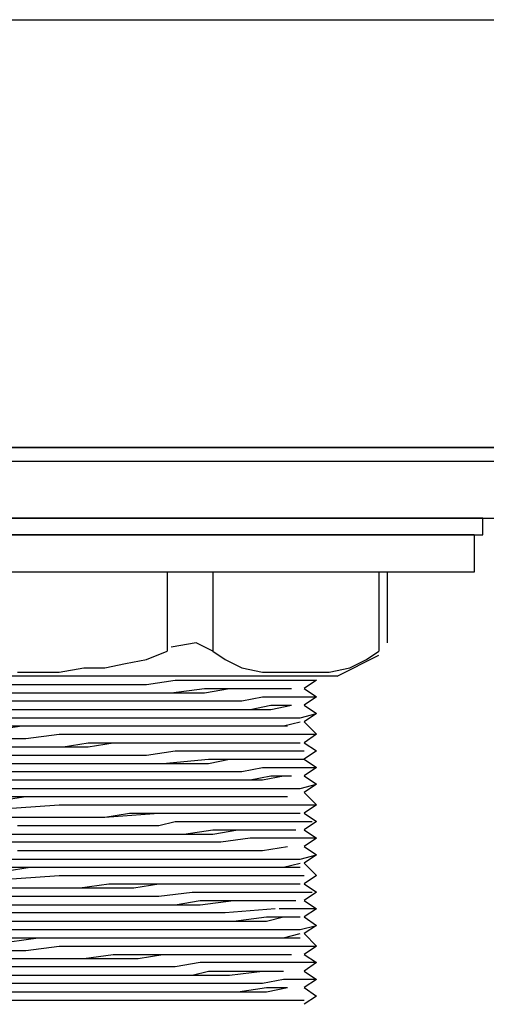
# Model space of a CAD drawing. Units: millimetres. Extents: x 329 to 2721, y 646 to 4039.
# Drawn here: x 825 to 852, y 2099 to 2155 of the extents above; entities that cross this region are included whole.
import ezdxf

# ---------------------------------------------------------------- set-up
doc = ezdxf.new("R2010")
doc.units = ezdxf.units.MM
doc.layers.add('P', color=7, linetype='Continuous')

msp = doc.modelspace()

# ---------------------------------------------------------------- linework, layer by layer
for p, q in [((791.899, 2130.8), (855.875, 2130.8)), ((852.808, 2130.8), (794.953, 2130.8)), ((618.06, 2130.028), (1028.06, 2130.028)), ((794.953, 2126.8), (852.808, 2126.8)), ((851.408, 2126.8), (796.366, 2126.8)), ((851.408, 2125.853), (851.408, 2126.8)), ((796.366, 2125.853), (851.408, 2125.853)), ((850.928, 2125.853), (796.833, 2125.853)), ((801.779, 2125.853), (845.994, 2125.853)), ((850.928, 2125.853), (850.928, 2123.747)), ((850.928, 2123.747), (796.833, 2123.747)), ((833.527, 2123.747), (833.527, 2119.266)), ((836.114, 2123.747), (836.114, 2119.266)), ((845.528, 2123.747), (845.528, 2119.266)), ((845.994, 2123.747), (845.994, 2119.746)), ((835.181, 2119.746), (833.767, 2119.506)), ((836.114, 2119.266), (835.181, 2119.746)), ((832.354, 2118.8), (833.527, 2119.266)), ((836.114, 2119.266), (836.821, 2118.8)), ((843.167, 2117.866), (845.528, 2119.04)), ((844.821, 2118.8), (845.528, 2119.266)), ((830.007, 2118.333), (831.18, 2118.573)), ((831.18, 2118.573), (832.354, 2118.8)), ((836.821, 2118.8), (837.767, 2118.333)), ((843.874, 2118.333), (844.821, 2118.8)), ((825.06, 2118.093), (826.234, 2118.093)), ((826.234, 2118.093), (827.407, 2118.093)), ((827.407, 2118.093), (828.82, 2118.333)), ((828.82, 2118.333), (830.007, 2118.333)), ((837.767, 2118.333), (838.941, 2118.093)), ((838.941, 2118.093), (840.114, 2118.093)), ((840.114, 2118.093), (841.527, 2118.093)), ((841.527, 2118.093), (842.701, 2118.093)), ((842.701, 2118.093), (843.874, 2118.333)), ((843.167, 2117.866), (804.366, 2117.866)), ((841.754, 2117.866), (822.713, 2117.866)), ((823.887, 2117.386), (827.407, 2117.386)), ((827.407, 2117.386), (829.06, 2117.386)), ((829.06, 2117.386), (830.7, 2117.386)), ((830.7, 2117.386), (832.354, 2117.386)), ((832.354, 2117.386), (833.994, 2117.626)), ((833.994, 2117.626), (835.407, 2117.626)), ((835.407, 2117.626), (836.581, 2117.626)), ((836.581, 2117.626), (837.767, 2117.626)), ((837.767, 2117.626), (838.941, 2117.626)), ((838.941, 2117.626), (840.114, 2117.626)), ((840.114, 2117.626), (841.061, 2117.626)), ((841.061, 2117.626), (841.994, 2117.626)), ((841.994, 2117.626), (841.287, 2117.16)), ((823.42, 2116.92), (827.887, 2116.92)), ((823.42, 2116.92), (827.887, 2116.92)), ((827.887, 2116.92), (831.887, 2116.92)), ((827.887, 2116.92), (831.887, 2116.92)), ((831.887, 2116.92), (833.767, 2116.92)), ((831.887, 2116.92), (833.767, 2116.92)), ((833.767, 2116.92), (835.647, 2117.16)), ((833.767, 2116.92), (835.647, 2116.92)), ((835.647, 2117.16), (837.061, 2117.16)), ((835.647, 2116.92), (837.061, 2117.16)), ((837.061, 2117.16), (838.474, 2117.16)), ((837.061, 2117.16), (838.474, 2117.16)), ((838.474, 2117.16), (839.407, 2117.16)), ((838.474, 2117.16), (839.407, 2117.16)), ((839.407, 2117.16), (840.581, 2117.16)), ((839.407, 2117.16), (840.581, 2117.16)), ((841.287, 2117.16), (841.994, 2116.68)), ((823.887, 2116.453), (827.407, 2116.453)), ((827.407, 2116.453), (829.06, 2116.453)), ((829.06, 2116.453), (830.7, 2116.453)), ((830.7, 2116.453), (832.354, 2116.453)), ((832.354, 2116.453), (833.994, 2116.453)), ((833.994, 2116.453), (835.407, 2116.453)), ((835.407, 2116.453), (836.581, 2116.453)), ((836.581, 2116.453), (837.767, 2116.453)), ((837.767, 2116.453), (838.941, 2116.68)), ((838.234, 2115.973), (839.407, 2116.213)), ((838.941, 2116.68), (840.114, 2116.68)), ((839.407, 2116.213), (840.581, 2116.213)), ((839.407, 2115.973), (840.581, 2116.213)), ((840.114, 2116.68), (841.061, 2116.68)), ((841.061, 2116.68), (841.994, 2116.68)), ((841.994, 2116.68), (841.287, 2116.213)), ((841.287, 2116.213), (841.994, 2115.746)), ((824.353, 2115.973), (826.007, 2115.973)), ((824.353, 2115.973), (827.647, 2115.973)), ((826.007, 2115.973), (827.647, 2115.973)), ((827.647, 2115.973), (829.3, 2115.973)), ((827.647, 2115.973), (829.3, 2115.973)), ((829.3, 2115.973), (830.7, 2115.973)), ((829.3, 2115.973), (830.7, 2115.973)), ((830.7, 2115.973), (832.354, 2115.973)), ((830.7, 2115.973), (833.527, 2115.973)), ((832.354, 2115.973), (833.767, 2115.973)), ((833.527, 2115.973), (834.941, 2115.973)), ((833.767, 2115.973), (834.941, 2115.973)), ((834.941, 2115.973), (836.114, 2115.973)), ((834.941, 2115.973), (836.114, 2115.973)), ((836.114, 2115.973), (837.287, 2115.973)), ((836.114, 2115.973), (837.287, 2115.973)), ((837.287, 2115.973), (838.234, 2115.973)), ((837.287, 2115.973), (838.234, 2115.973)), ((838.234, 2115.973), (839.407, 2115.973)), ((841.061, 2115.506), (841.994, 2115.746)), ((841.994, 2115.746), (841.287, 2115.28)), ((823.887, 2115.506), (825.527, 2115.506)), ((825.527, 2115.506), (827.407, 2115.506)), ((827.407, 2115.506), (829.06, 2115.506)), ((829.06, 2115.506), (830.7, 2115.506)), ((830.7, 2115.506), (832.354, 2115.506)), ((832.354, 2115.506), (833.994, 2115.506)), ((833.994, 2115.506), (835.407, 2115.506)), ((835.407, 2115.506), (836.581, 2115.506)), ((836.581, 2115.506), (837.767, 2115.506)), ((837.767, 2115.506), (838.941, 2115.506)), ((838.941, 2115.506), (840.114, 2115.506)), ((840.114, 2115.506), (841.061, 2115.506)), ((840.114, 2115.04), (841.061, 2115.28)), ((841.287, 2115.28), (841.994, 2114.573)), ((823.647, 2115.04), (825.3, 2115.04)), ((823.647, 2114.8), (825.3, 2115.04)), ((825.3, 2115.04), (826.714, 2115.04)), ((825.3, 2115.04), (826.714, 2115.04)), ((825.527, 2114.333), (827.407, 2114.573)), ((826.714, 2115.04), (828.354, 2115.04)), ((826.714, 2115.04), (828.354, 2115.04)), ((827.407, 2114.573), (829.06, 2114.573)), ((828.354, 2115.04), (829.767, 2115.04)), ((828.354, 2115.04), (829.767, 2115.04)), ((829.06, 2114.573), (830.7, 2114.573)), ((829.767, 2115.04), (831.18, 2115.04)), ((829.767, 2115.04), (832.594, 2115.04)), ((830.7, 2114.573), (832.354, 2114.573)), ((831.18, 2115.04), (832.594, 2115.04)), ((832.354, 2114.573), (833.994, 2114.573)), ((832.594, 2115.04), (833.994, 2115.04)), ((832.594, 2115.04), (833.994, 2115.04)), ((833.994, 2115.04), (835.181, 2115.04)), ((833.994, 2115.04), (835.181, 2115.04)), ((833.994, 2114.573), (835.407, 2114.573)), ((835.181, 2115.04), (836.354, 2115.04)), ((835.181, 2115.04), (836.354, 2115.04)), ((835.407, 2114.573), (836.581, 2114.573)), ((836.354, 2115.04), (837.287, 2115.04)), ((836.354, 2115.04), (837.287, 2115.04)), ((836.581, 2114.573), (837.767, 2114.573)), ((837.287, 2115.04), (839.167, 2115.04)), ((837.287, 2115.04), (839.167, 2115.04)), ((837.767, 2114.573), (838.941, 2114.573)), ((838.941, 2114.573), (840.114, 2114.573)), ((839.167, 2115.04), (840.114, 2115.04)), ((839.167, 2115.04), (840.354, 2115.04)), ((840.114, 2114.573), (841.061, 2114.573)), ((841.061, 2114.573), (841.994, 2114.573)), ((841.994, 2114.573), (841.287, 2114.093)), ((823.887, 2114.333), (825.527, 2114.333)), ((827.647, 2113.866), (829.06, 2114.093)), ((829.06, 2114.093), (830.474, 2114.093)), ((829.06, 2113.866), (830.474, 2114.093)), ((830.474, 2114.093), (831.887, 2114.093)), ((830.474, 2114.093), (831.887, 2114.093)), ((831.887, 2114.093), (833.287, 2114.093)), ((831.887, 2114.093), (833.287, 2114.093)), ((833.287, 2114.093), (834.474, 2114.093)), ((833.287, 2114.093), (834.474, 2114.093)), ((834.474, 2114.093), (835.647, 2114.093)), ((834.474, 2114.093), (835.647, 2114.093)), ((835.647, 2114.093), (836.821, 2114.093)), ((835.647, 2114.093), (836.821, 2114.093)), ((836.821, 2114.093), (837.767, 2114.093)), ((836.821, 2114.093), (837.767, 2114.093)), ((837.767, 2114.093), (839.407, 2114.093)), ((837.767, 2114.093), (839.167, 2114.093)), ((839.167, 2114.093), (840.114, 2114.093)), ((839.407, 2114.093), (840.581, 2114.093)), ((840.114, 2114.093), (841.061, 2114.093)), ((841.287, 2114.093), (841.994, 2113.626)), ((824.594, 2113.866), (827.647, 2113.866)), ((824.594, 2113.866), (827.647, 2113.866)), ((827.647, 2113.866), (829.06, 2113.866)), ((832.354, 2113.386), (833.994, 2113.626)), ((833.994, 2113.626), (835.407, 2113.626)), ((835.407, 2113.626), (836.581, 2113.626)), ((836.581, 2113.626), (837.767, 2113.626)), ((837.767, 2113.626), (838.941, 2113.626)), ((838.941, 2113.626), (840.354, 2113.626)), ((840.354, 2113.626), (841.287, 2113.626)), ((841.994, 2113.626), (841.287, 2113.16)), ((823.887, 2113.386), (825.527, 2113.386)), ((823.887, 2112.92), (825.527, 2112.92)), ((823.887, 2112.92), (825.527, 2112.92)), ((825.527, 2113.386), (827.407, 2113.386)), ((825.527, 2112.92), (827.18, 2112.92)), ((825.527, 2112.92), (827.18, 2112.92)), ((827.18, 2112.92), (830.234, 2112.92)), ((827.18, 2112.92), (830.234, 2112.92)), ((827.407, 2113.386), (829.06, 2113.386)), ((829.06, 2113.386), (830.7, 2113.386)), ((830.234, 2112.92), (831.647, 2112.92)), ((830.234, 2112.92), (831.647, 2112.92)), ((830.7, 2113.386), (832.354, 2113.386)), ((831.647, 2112.92), (833.287, 2112.92)), ((831.647, 2112.92), (833.287, 2112.92)), ((833.287, 2112.92), (835.874, 2113.16)), ((833.287, 2112.92), (834.474, 2112.92)), ((834.474, 2112.92), (835.874, 2112.92)), ((835.874, 2113.16), (837.061, 2113.16)), ((835.874, 2112.92), (837.061, 2113.16)), ((837.061, 2113.16), (837.994, 2113.16)), ((837.061, 2113.16), (837.994, 2113.16)), ((837.994, 2113.16), (839.167, 2113.16)), ((837.994, 2113.16), (839.167, 2113.16)), ((839.167, 2113.16), (840.354, 2113.16)), ((839.167, 2113.16), (840.354, 2113.16)), ((840.354, 2113.16), (841.287, 2113.16)), ((840.354, 2113.16), (841.287, 2113.16)), ((841.287, 2113.16), (841.994, 2112.693)), ((823.887, 2112.453), (827.407, 2112.453)), ((827.407, 2112.453), (829.06, 2112.453)), ((829.06, 2112.453), (830.7, 2112.453)), ((830.7, 2112.453), (832.354, 2112.453)), ((832.354, 2112.453), (833.994, 2112.453)), ((833.994, 2112.453), (835.407, 2112.453)), ((835.407, 2112.453), (836.581, 2112.453)), ((836.581, 2112.453), (837.767, 2112.453)), ((837.767, 2112.453), (838.941, 2112.693)), ((838.941, 2112.693), (840.114, 2112.693)), ((840.114, 2112.693), (841.061, 2112.693)), ((841.061, 2112.693), (841.994, 2112.693)), ((841.994, 2112.693), (841.287, 2112.213)), ((824.594, 2111.986), (826.234, 2111.986)), ((824.82, 2111.986), (826.234, 2111.986)), ((826.234, 2111.986), (827.887, 2111.986)), ((826.234, 2111.986), (827.887, 2111.986)), ((827.887, 2111.986), (829.3, 2111.986)), ((827.887, 2111.986), (829.3, 2111.986)), ((829.3, 2111.986), (830.94, 2111.986)), ((829.3, 2111.986), (830.7, 2111.986)), ((830.7, 2111.986), (832.114, 2111.986)), ((830.94, 2111.986), (832.354, 2111.986)), ((832.114, 2111.986), (833.527, 2111.986)), ((832.354, 2111.986), (833.767, 2111.986)), ((833.527, 2111.986), (834.7, 2111.986)), ((833.767, 2111.986), (834.941, 2111.986)), ((834.7, 2111.986), (835.874, 2111.986)), ((834.941, 2111.986), (836.354, 2111.986)), ((835.874, 2111.986), (837.061, 2111.986)), ((836.354, 2111.986), (837.287, 2111.986)), ((837.061, 2111.986), (838.941, 2111.986)), ((837.287, 2111.986), (838.234, 2111.986)), ((838.234, 2111.986), (839.407, 2112.213)), ((838.941, 2111.986), (840.114, 2112.213)), ((839.407, 2112.213), (840.581, 2112.213)), ((841.287, 2112.213), (841.994, 2111.746)), ((823.887, 2111.506), (827.407, 2111.506)), ((827.407, 2111.506), (829.06, 2111.506)), ((829.06, 2111.506), (830.7, 2111.506)), ((830.7, 2111.506), (832.354, 2111.506)), ((832.354, 2111.506), (833.994, 2111.506)), ((833.994, 2111.506), (835.407, 2111.506)), ((835.407, 2111.506), (836.581, 2111.506)), ((836.581, 2111.506), (837.767, 2111.506)), ((837.767, 2111.506), (838.941, 2111.506)), ((838.941, 2111.506), (840.114, 2111.506)), ((840.114, 2111.506), (841.061, 2111.506)), ((841.061, 2111.506), (841.994, 2111.746)), ((841.994, 2111.746), (841.287, 2111.279)), ((841.287, 2111.279), (841.994, 2110.573)), ((823.887, 2111.039), (825.527, 2111.039)), ((823.887, 2110.799), (825.527, 2111.039)), ((825.527, 2111.039), (827.18, 2111.039)), ((825.527, 2111.039), (827.18, 2111.039)), ((827.18, 2111.039), (830.007, 2111.039)), ((827.18, 2111.039), (828.594, 2111.039)), ((828.594, 2111.039), (830.007, 2111.039)), ((830.007, 2111.039), (831.407, 2111.039)), ((830.007, 2111.039), (831.407, 2111.039)), ((831.407, 2111.039), (832.82, 2111.039)), ((831.407, 2111.039), (832.82, 2111.039)), ((832.82, 2111.039), (834.234, 2111.039)), ((832.82, 2111.039), (834.234, 2111.039)), ((834.234, 2111.039), (835.407, 2111.039)), ((834.234, 2111.039), (835.407, 2111.039)), ((835.407, 2111.039), (837.527, 2111.039)), ((835.407, 2111.039), (837.527, 2111.039)), ((837.527, 2111.039), (839.167, 2111.039)), ((837.527, 2111.039), (839.167, 2111.039)), ((839.167, 2111.039), (840.354, 2111.039)), ((839.167, 2111.039), (840.354, 2111.039)), ((823.887, 2110.333), (827.407, 2110.573)), ((827.407, 2110.573), (829.06, 2110.573)), ((829.06, 2110.573), (830.7, 2110.573)), ((830.007, 2109.866), (831.407, 2110.106)), ((830.007, 2109.866), (833.06, 2110.106)), ((830.7, 2110.573), (832.354, 2110.573)), ((831.407, 2110.106), (832.82, 2110.106)), ((832.354, 2110.573), (833.994, 2110.573)), ((832.82, 2110.106), (834.234, 2110.106)), ((833.06, 2110.106), (834.234, 2110.106)), ((833.994, 2110.573), (835.407, 2110.573)), ((834.234, 2110.106), (835.407, 2110.106)), ((834.234, 2110.106), (835.647, 2110.106)), ((835.407, 2110.573), (836.581, 2110.573)), ((835.407, 2110.106), (836.581, 2110.106)), ((835.647, 2110.106), (836.581, 2110.106)), ((836.581, 2110.573), (837.767, 2110.573)), ((836.581, 2110.106), (837.767, 2110.106)), ((836.581, 2110.106), (837.767, 2110.106)), ((837.767, 2110.573), (838.941, 2110.573)), ((837.767, 2110.106), (838.941, 2110.106)), ((837.767, 2110.106), (839.167, 2110.106)), ((838.941, 2110.573), (840.114, 2110.573)), ((838.941, 2110.106), (840.114, 2110.106)), ((839.167, 2110.106), (840.114, 2110.106)), ((840.114, 2110.573), (841.061, 2110.573)), ((840.114, 2110.106), (841.061, 2110.106)), ((840.114, 2110.106), (841.061, 2110.106)), ((841.061, 2110.573), (841.994, 2110.573)), ((841.994, 2110.573), (841.287, 2110.106)), ((841.287, 2110.106), (841.994, 2109.626)), ((823.647, 2109.866), (825.3, 2109.866)), ((825.06, 2109.866), (826.714, 2109.866)), ((825.3, 2109.866), (826.94, 2109.866)), ((826.714, 2109.866), (828.354, 2109.866)), ((826.94, 2109.866), (828.354, 2109.866)), ((828.354, 2109.866), (830.007, 2109.866)), ((828.354, 2109.866), (830.007, 2109.866)), ((833.06, 2109.399), (833.994, 2109.626)), ((833.994, 2109.626), (834.941, 2109.626)), ((834.941, 2109.626), (836.581, 2109.626)), ((836.581, 2109.626), (838.234, 2109.626)), ((838.234, 2109.626), (839.167, 2109.626)), ((839.167, 2109.626), (840.581, 2109.626)), ((840.581, 2109.626), (841.754, 2109.626)), ((841.994, 2109.626), (841.287, 2109.159)), ((825.06, 2109.399), (826.234, 2109.399)), ((826.234, 2109.399), (829.527, 2109.399)), ((829.527, 2109.399), (833.06, 2109.399)), ((834.474, 2108.919), (836.114, 2109.159)), ((836.114, 2109.159), (837.527, 2109.159)), ((836.114, 2108.919), (837.527, 2109.159)), ((837.527, 2109.159), (838.474, 2109.159)), ((837.527, 2109.159), (838.701, 2109.159)), ((838.474, 2109.159), (839.647, 2109.159)), ((838.701, 2109.159), (839.874, 2109.159)), ((839.647, 2109.159), (840.581, 2109.159)), ((839.874, 2109.159), (840.821, 2109.159)), ((841.287, 2109.159), (841.994, 2108.693)), ((827.407, 2108.453), (823.887, 2108.453)), ((824.127, 2108.919), (828.594, 2108.919)), ((824.127, 2108.919), (828.594, 2108.919)), ((830.94, 2108.453), (827.407, 2108.453)), ((828.594, 2108.919), (830.474, 2108.919)), ((828.594, 2108.919), (830.474, 2108.919)), ((830.474, 2108.919), (832.594, 2108.919)), ((830.474, 2108.919), (832.594, 2108.919)), ((831.887, 2108.453), (830.94, 2108.453)), ((833.06, 2108.453), (831.887, 2108.453)), ((832.594, 2108.919), (834.474, 2108.919)), ((832.594, 2108.919), (834.474, 2108.919)), ((833.994, 2108.453), (833.06, 2108.453)), ((834.941, 2108.453), (833.994, 2108.453)), ((834.474, 2108.919), (836.114, 2108.919)), ((836.581, 2108.453), (834.941, 2108.453)), ((838.234, 2108.693), (836.581, 2108.453)), ((839.874, 2108.693), (838.234, 2108.693)), ((841.061, 2108.693), (839.874, 2108.693)), ((841.994, 2108.693), (841.061, 2108.693)), ((841.994, 2108.693), (841.287, 2108.213)), ((825.06, 2107.986), (826.714, 2107.986)), ((825.06, 2107.986), (826.714, 2107.986)), ((826.714, 2107.986), (829.527, 2107.986)), ((826.714, 2107.986), (828.114, 2107.986)), ((828.114, 2107.986), (829.527, 2107.986)), ((829.527, 2107.986), (832.354, 2107.986)), ((829.527, 2107.986), (830.94, 2107.986)), ((830.94, 2107.986), (832.354, 2107.986)), ((832.354, 2107.986), (833.767, 2107.986)), ((832.354, 2107.986), (834.941, 2107.986)), ((833.767, 2107.986), (834.941, 2107.986)), ((834.941, 2107.986), (837.287, 2107.986)), ((834.941, 2107.986), (837.287, 2107.986)), ((837.287, 2107.986), (838.941, 2107.986)), ((837.287, 2107.986), (838.941, 2107.986)), ((838.941, 2107.986), (840.354, 2108.213)), ((838.941, 2107.986), (840.354, 2108.213)), ((841.287, 2108.213), (841.994, 2107.746)), ((823.887, 2107.506), (825.527, 2107.506)), ((825.527, 2107.506), (827.407, 2107.506)), ((827.407, 2107.506), (829.06, 2107.506)), ((829.06, 2107.506), (830.7, 2107.506)), ((830.7, 2107.506), (832.354, 2107.506)), ((832.354, 2107.506), (833.994, 2107.506)), ((833.994, 2107.506), (835.407, 2107.506)), ((835.407, 2107.506), (836.581, 2107.506)), ((836.581, 2107.506), (837.767, 2107.506)), ((837.767, 2107.506), (838.941, 2107.506)), ((838.941, 2107.506), (840.114, 2107.506)), ((840.114, 2107.506), (841.061, 2107.506)), ((841.061, 2107.506), (841.994, 2107.746)), ((841.994, 2107.746), (841.287, 2107.279)), ((824.353, 2107.039), (825.767, 2107.039)), ((824.353, 2106.813), (825.767, 2107.039)), ((825.767, 2107.039), (827.407, 2107.039)), ((825.767, 2107.039), (827.407, 2107.039)), ((827.407, 2107.039), (830.474, 2107.039)), ((827.407, 2107.039), (830.474, 2107.039)), ((830.474, 2107.039), (831.647, 2107.039)), ((830.474, 2107.039), (831.647, 2107.039)), ((831.647, 2107.039), (833.06, 2107.039)), ((831.647, 2107.039), (833.06, 2107.039)), ((833.06, 2107.039), (834.474, 2107.039)), ((833.06, 2107.039), (834.474, 2107.039)), ((834.474, 2107.039), (835.647, 2107.039)), ((834.474, 2107.039), (835.647, 2107.039)), ((835.647, 2107.039), (836.581, 2107.039)), ((835.647, 2107.039), (837.767, 2107.039)), ((836.581, 2107.039), (837.767, 2107.039)), ((837.767, 2107.039), (838.941, 2107.039)), ((837.767, 2107.039), (838.941, 2107.039)), ((838.941, 2107.039), (840.114, 2107.039)), ((838.941, 2107.039), (840.114, 2107.039)), ((840.114, 2107.039), (841.061, 2107.279)), ((840.114, 2107.039), (841.061, 2107.039)), ((841.287, 2107.279), (841.994, 2106.573)), ((823.887, 2106.333), (827.407, 2106.573)), ((827.407, 2106.573), (829.06, 2106.573)), ((829.06, 2106.573), (830.7, 2106.573)), ((830.7, 2106.573), (832.354, 2106.573)), ((832.354, 2106.573), (833.994, 2106.573)), ((833.994, 2106.573), (835.407, 2106.573)), ((835.407, 2106.573), (836.581, 2106.573)), ((836.581, 2106.573), (837.767, 2106.573)), ((837.767, 2106.573), (838.941, 2106.573)), ((838.941, 2106.573), (840.354, 2106.573)), ((840.354, 2106.573), (841.287, 2106.573)), ((841.994, 2106.573), (841.287, 2106.106)), ((823.647, 2105.866), (826.94, 2105.866)), ((823.887, 2105.866), (825.527, 2105.866)), ((825.527, 2105.866), (826.94, 2105.866)), ((826.94, 2105.866), (828.594, 2105.866)), ((826.94, 2105.866), (828.594, 2105.866)), ((828.594, 2105.866), (830.234, 2106.106)), ((828.594, 2105.866), (830.234, 2105.866)), ((830.234, 2106.106), (831.647, 2106.106)), ((830.234, 2105.866), (831.647, 2105.866)), ((831.647, 2106.106), (833.06, 2106.106)), ((831.647, 2105.866), (833.06, 2106.106)), ((833.06, 2106.106), (834.474, 2106.106)), ((833.06, 2106.106), (834.474, 2106.106)), ((833.06, 2105.399), (834.941, 2105.626)), ((834.474, 2106.106), (835.647, 2106.106)), ((834.474, 2106.106), (835.647, 2106.106)), ((834.941, 2105.626), (836.821, 2105.626)), ((835.647, 2106.106), (836.821, 2106.106)), ((835.647, 2106.106), (836.821, 2106.106)), ((836.821, 2106.106), (837.994, 2106.106)), ((836.821, 2106.106), (837.994, 2106.106)), ((836.821, 2105.626), (838.234, 2105.626)), ((837.994, 2106.106), (839.167, 2106.106)), ((837.994, 2106.106), (839.647, 2106.106)), ((838.234, 2105.626), (839.647, 2105.626)), ((839.167, 2106.106), (840.114, 2106.106)), ((839.647, 2106.106), (840.581, 2106.106)), ((839.647, 2105.626), (840.581, 2105.626)), ((840.114, 2106.106), (841.061, 2106.106)), ((840.581, 2105.626), (841.754, 2105.626)), ((841.287, 2106.106), (841.994, 2105.626)), ((841.994, 2105.626), (841.287, 2105.159)), ((823.887, 2105.399), (826.234, 2105.399)), ((826.234, 2105.399), (828.594, 2105.399)), ((828.594, 2105.399), (833.06, 2105.399)), ((833.994, 2104.919), (835.407, 2105.159)), ((835.407, 2105.159), (837.287, 2105.159)), ((835.407, 2104.919), (837.287, 2105.159)), ((837.287, 2105.159), (838.941, 2105.159)), ((837.287, 2105.159), (838.941, 2105.159)), ((838.941, 2105.159), (839.874, 2105.159)), ((838.941, 2105.159), (839.874, 2105.159)), ((839.874, 2105.159), (840.821, 2105.159)), ((839.874, 2105.159), (840.821, 2105.159)), ((841.287, 2105.159), (841.994, 2104.693)), ((822.94, 2104.919), (825.527, 2104.919)), ((822.94, 2104.919), (825.527, 2104.919)), ((825.527, 2104.919), (828.114, 2104.919)), ((825.527, 2104.919), (828.114, 2104.919)), ((828.114, 2104.919), (830.94, 2104.919)), ((828.114, 2104.919), (830.94, 2104.919)), ((830.94, 2104.919), (832.354, 2104.919)), ((830.94, 2104.919), (832.354, 2104.919)), ((832.354, 2104.919), (833.994, 2104.919)), ((832.354, 2104.919), (833.994, 2104.919)), ((833.994, 2104.919), (835.407, 2104.919)), ((839.647, 2104.693), (836.821, 2104.453)), ((841.061, 2104.693), (839.874, 2104.693)), ((841.994, 2104.693), (841.061, 2104.693)), ((841.994, 2104.693), (841.287, 2104.226)), ((826.234, 2104.453), (823.887, 2104.453)), ((823.887, 2103.986), (826.94, 2103.986)), ((823.887, 2103.986), (826.94, 2103.986)), ((828.594, 2104.453), (826.234, 2104.453)), ((826.94, 2103.986), (828.354, 2103.986)), ((826.94, 2103.986), (828.354, 2103.986)), ((828.354, 2103.986), (830.007, 2103.986)), ((828.354, 2103.986), (830.007, 2103.986)), ((833.06, 2104.453), (828.594, 2104.453)), ((830.007, 2103.986), (831.887, 2103.986)), ((830.007, 2103.986), (831.407, 2103.986)), ((831.407, 2103.986), (832.82, 2103.986)), ((831.887, 2103.986), (833.994, 2103.986)), ((832.82, 2103.986), (833.994, 2103.986)), ((834.941, 2104.453), (833.06, 2104.453)), ((833.994, 2103.986), (835.181, 2103.986)), ((833.994, 2103.986), (835.181, 2103.986)), ((836.821, 2104.453), (834.941, 2104.453)), ((835.181, 2103.986), (836.354, 2103.986)), ((835.181, 2103.986), (836.354, 2103.986)), ((836.354, 2103.986), (837.287, 2103.986)), ((836.354, 2103.986), (837.287, 2103.986)), ((837.287, 2103.986), (839.167, 2104.226)), ((837.287, 2103.986), (839.167, 2103.986)), ((839.167, 2104.226), (840.114, 2104.226)), ((839.167, 2103.986), (840.114, 2104.226)), ((840.114, 2104.226), (841.061, 2104.226)), ((840.114, 2104.226), (841.061, 2104.226)), ((841.287, 2104.226), (841.994, 2103.746)), ((823.887, 2103.519), (827.407, 2103.519)), ((827.407, 2103.519), (829.06, 2103.519)), ((829.06, 2103.519), (830.7, 2103.519)), ((830.7, 2103.519), (832.354, 2103.519)), ((832.354, 2103.519), (833.994, 2103.519)), ((833.994, 2103.519), (835.407, 2103.519)), ((835.407, 2103.519), (836.581, 2103.519)), ((836.581, 2103.519), (837.767, 2103.519)), ((837.767, 2103.519), (838.941, 2103.519)), ((838.941, 2103.519), (840.114, 2103.519)), ((840.114, 2103.519), (841.061, 2103.519)), ((841.061, 2103.519), (841.994, 2103.746)), ((841.994, 2103.746), (841.287, 2103.279)), ((824.594, 2103.039), (826.234, 2103.039)), ((824.594, 2102.813), (826.234, 2103.039)), ((826.234, 2103.039), (827.647, 2103.039)), ((826.234, 2103.039), (827.647, 2103.039)), ((827.647, 2103.039), (830.7, 2103.039)), ((827.647, 2103.039), (830.7, 2103.039)), ((830.7, 2103.039), (833.287, 2103.039)), ((830.7, 2103.039), (833.287, 2103.039)), ((833.287, 2103.039), (834.7, 2103.039)), ((833.287, 2103.039), (834.7, 2103.039)), ((834.7, 2103.039), (835.874, 2103.039)), ((834.7, 2103.039), (835.874, 2103.039)), ((835.874, 2103.039), (836.821, 2103.039)), ((835.874, 2103.039), (837.994, 2103.039)), ((836.821, 2103.039), (837.994, 2103.039)), ((837.994, 2103.039), (839.167, 2103.039)), ((837.994, 2103.039), (839.167, 2103.039)), ((839.167, 2103.039), (840.114, 2103.039)), ((839.167, 2103.039), (840.114, 2103.039)), ((840.114, 2103.039), (841.061, 2103.279)), ((840.114, 2103.039), (841.061, 2103.039)), ((841.287, 2103.279), (841.994, 2102.573)), ((823.887, 2102.333), (825.527, 2102.333)), ((825.527, 2102.333), (827.407, 2102.573)), ((827.407, 2102.573), (829.06, 2102.573)), ((829.06, 2102.573), (830.7, 2102.573)), ((830.7, 2102.573), (832.354, 2102.573)), ((832.354, 2102.573), (833.994, 2102.573)), ((833.994, 2102.573), (835.407, 2102.573)), ((835.407, 2102.573), (836.581, 2102.573)), ((836.581, 2102.573), (837.767, 2102.573)), ((837.767, 2102.573), (838.941, 2102.573)), ((838.941, 2102.573), (840.114, 2102.573)), ((840.114, 2102.573), (841.061, 2102.573)), ((841.061, 2102.573), (841.994, 2102.573)), ((841.994, 2102.573), (841.287, 2102.106)), ((823.887, 2101.866), (825.527, 2101.866)), ((823.887, 2101.866), (825.527, 2101.866)), ((825.527, 2101.866), (827.18, 2101.866)), ((825.527, 2101.866), (827.18, 2101.866)), ((827.18, 2101.866), (828.82, 2101.866)), ((827.18, 2101.866), (828.82, 2101.866)), ((828.82, 2101.866), (830.474, 2102.106)), ((828.82, 2101.866), (830.474, 2101.866)), ((830.474, 2102.106), (833.287, 2102.106)), ((830.474, 2101.866), (831.887, 2101.866)), ((831.887, 2101.866), (833.287, 2102.106)), ((833.287, 2102.106), (834.7, 2102.106)), ((833.287, 2102.106), (834.7, 2102.106)), ((834.7, 2102.106), (835.874, 2102.106)), ((834.7, 2102.106), (835.874, 2102.106)), ((835.874, 2102.106), (837.061, 2102.106)), ((835.874, 2102.106), (837.061, 2102.106)), ((837.061, 2102.106), (837.994, 2102.106)), ((837.061, 2102.106), (837.994, 2102.106)), ((837.994, 2102.106), (839.647, 2102.106)), ((837.994, 2102.106), (839.407, 2102.106)), ((839.407, 2102.106), (840.354, 2102.106)), ((839.647, 2102.106), (840.581, 2102.106)), ((841.287, 2102.106), (841.994, 2101.639)), ((825.527, 2101.399), (823.887, 2101.399)), ((827.407, 2101.399), (825.527, 2101.399)), ((829.06, 2101.399), (827.407, 2101.399)), ((830.7, 2101.399), (829.06, 2101.399)), ((832.354, 2101.399), (830.7, 2101.399)), ((833.994, 2101.399), (832.354, 2101.399)), ((835.407, 2101.639), (833.994, 2101.399)), ((836.581, 2101.639), (835.407, 2101.639)), ((837.767, 2101.639), (836.581, 2101.639)), ((838.941, 2101.639), (837.767, 2101.639)), ((840.114, 2101.639), (838.941, 2101.639)), ((841.061, 2101.639), (840.114, 2101.639)), ((841.994, 2101.639), (841.061, 2101.639)), ((841.994, 2101.639), (841.287, 2101.159)), ((823.42, 2100.932), (826.474, 2100.932)), ((823.42, 2100.932), (826.474, 2100.932)), ((826.474, 2100.932), (829.527, 2100.932)), ((826.474, 2100.932), (829.527, 2100.932)), ((829.527, 2100.932), (830.94, 2100.932)), ((829.527, 2100.932), (830.94, 2100.932)), ((830.94, 2100.932), (832.354, 2100.932)), ((830.94, 2100.932), (832.354, 2100.932)), ((832.354, 2100.932), (834.941, 2100.932)), ((832.354, 2100.932), (833.527, 2100.932)), ((833.527, 2100.932), (834.941, 2100.932)), ((834.941, 2100.932), (835.874, 2101.159)), ((834.941, 2100.932), (835.874, 2100.932)), ((835.874, 2101.159), (837.061, 2101.159)), ((835.874, 2100.932), (837.061, 2100.932)), ((837.061, 2101.159), (838.941, 2101.159)), ((837.061, 2100.932), (838.941, 2101.159)), ((838.941, 2101.159), (840.114, 2101.159)), ((838.941, 2101.159), (840.114, 2101.159)), ((840.114, 2100.692), (838.941, 2100.452)), ((841.061, 2100.692), (840.114, 2100.692)), ((841.994, 2100.692), (841.061, 2100.692)), ((841.287, 2101.159), (841.994, 2100.692)), ((841.994, 2100.692), (841.287, 2100.226)), ((825.527, 2100.452), (823.887, 2100.452)), ((827.407, 2100.452), (825.527, 2100.452)), ((829.06, 2100.452), (827.407, 2100.452)), ((830.7, 2100.452), (829.06, 2100.452)), ((832.354, 2100.452), (830.7, 2100.452)), ((833.994, 2100.452), (832.354, 2100.452)), ((835.407, 2100.452), (833.994, 2100.452)), ((836.581, 2100.452), (835.407, 2100.452)), ((837.767, 2100.452), (836.581, 2100.452)), ((837.527, 2099.986), (839.167, 2100.226)), ((838.941, 2100.452), (837.767, 2100.452)), ((839.167, 2100.226), (840.354, 2100.226)), ((839.167, 2099.986), (840.354, 2100.226)), ((841.287, 2100.226), (841.994, 2099.746)), ((823.887, 2099.519), (827.407, 2099.519)), ((824.127, 2099.986), (825.767, 2099.986)), ((824.127, 2099.986), (825.767, 2099.986)), ((825.767, 2099.986), (827.18, 2099.986)), ((825.767, 2099.986), (827.18, 2099.986)), ((827.18, 2099.986), (828.82, 2099.986)), ((827.18, 2099.986), (828.82, 2099.986)), ((827.407, 2099.519), (829.06, 2099.519)), ((828.82, 2099.986), (830.234, 2099.986)), ((828.82, 2099.986), (830.234, 2099.986)), ((829.06, 2099.519), (830.7, 2099.519)), ((830.234, 2099.986), (833.06, 2099.986)), ((830.234, 2099.986), (833.06, 2099.986)), ((830.7, 2099.519), (832.354, 2099.519)), ((832.354, 2099.519), (833.994, 2099.519)), ((833.06, 2099.986), (834.234, 2099.986)), ((833.06, 2099.986), (834.234, 2099.986)), ((833.994, 2099.519), (835.407, 2099.519)), ((834.234, 2099.986), (835.407, 2099.986)), ((834.234, 2099.986), (835.407, 2099.986)), ((835.407, 2099.986), (836.581, 2099.986)), ((835.407, 2099.986), (836.581, 2099.986)), ((835.407, 2099.519), (836.581, 2099.519)), ((836.581, 2099.986), (837.527, 2099.986)), ((836.581, 2099.986), (837.527, 2099.986)), ((836.581, 2099.519), (837.767, 2099.519)), ((837.527, 2099.986), (839.167, 2099.986)), ((837.767, 2099.519), (838.941, 2099.519)), ((838.941, 2099.519), (840.354, 2099.519)), ((840.354, 2099.519), (841.287, 2099.519)), ((841.994, 2099.746), (841.287, 2099.279))]:
    msp.add_line(p, q)
at = {"layer": 'P'}
msp.add_line((613.033, 2155.028), (1033.087, 2155.028), dxfattribs=at)

doc.saveas('drawing.dxf')
